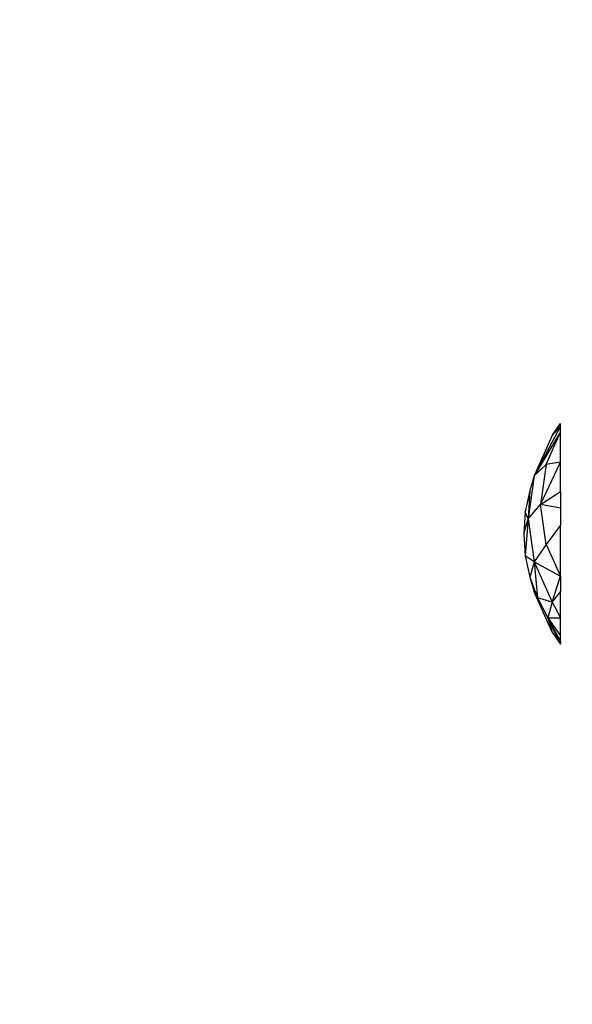
# Model space of a CAD drawing. Units: millimetres. Extents: x 10662 to 17674, y -1070 to 4269.
# Drawn here: x 14389 to 14442, y 446 to 540 of the extents above; entities that cross this region are included whole.
import ezdxf

# ---------------------------------------------------------------- set-up
doc = ezdxf.new("R2010")
doc.units = ezdxf.units.MM
doc.layers.add('Strefa bezpieczna', color=8, linetype='Continuous')
doc.dimstyles.get("Standard").update_dxf_attribs({"dimtxt": 180, "dimasz": 180, "dimexe": 0.18, "dimexo": 0.0625, "dimgap": 200, "dimtad": 0, "dimtih": 1, "dimtoh": 1, "dimlfac": 0.001, "dimzin": 0, "dimdsep": 46, "dimtxsty": 'Standard', "dimcen": 0.09, "dimse1": 1, "dimse2": 1, "dimadec": 0, "dimazin": 0, "dimtfac": 1, "dimtdec": 4, "dimtofl": 0, "dimtmove": 0, "dimatfit": 3, "dimfxl": 1, "dimtolj": 1, "dimtzin": 0, "dimarcsym": 0})

# ---------------------------------------------------------------- blocks, each defined once
blk = doc.blocks.new('*D25')
at = {"layer": 'Defpoints', "color": 0}
for p in [(17006.364, 2825.906), (10900.66, -1069.594), (15517.263, -1069.594)]:
    blk.add_point(p, dxfattribs=at)
at = {"layer": 'Strefa bezpieczna', "color": 0, "lineweight": -2}
for p, q in [((10900.66, 2645.906), (10900.66, 1168.156)), ((10900.66, -889.594), (10900.66, 588.156))]:
    blk.add_line(p, q, dxfattribs=at)
at = {"layer": 'Strefa bezpieczna', "color": 0}
for points in [[(10930.66, 2645.906), (10870.66, 2645.906), (10900.66, 2825.906)], [(10870.66, -889.594), (10930.66, -889.594), (10900.66, -1069.594)]]:
    blk.add_solid(points, dxfattribs=at)
at = {"layer": 'Strefa bezpieczna', "color": 0, "insert": (10900.66, 878.156), "char_height": 180, "attachment_point": 5}
blk.add_mtext('\\A1;3.90', dxfattribs=at)
blk = doc.blocks.new('*D26')
at = {"layer": 'Defpoints', "color": 0}
for p in [(15663.615, 1427.384), (11738.906, 348.562), (15691.903, 348.562)]:
    blk.add_point(p, dxfattribs=at)
at = {"layer": 'Strefa bezpieczna', "color": 0, "lineweight": -2}
for p, q in [((11738.906, 1247.384), (11738.906, 1177.973)), ((11738.906, 528.562), (11738.906, 597.973))]:
    blk.add_line(p, q, dxfattribs=at)
at = {"layer": 'Strefa bezpieczna', "color": 0}
for points in [[(11768.906, 1247.384), (11708.906, 1247.384), (11738.906, 1427.384)], [(11708.906, 528.562), (11768.906, 528.562), (11738.906, 348.562)]]:
    blk.add_solid(points, dxfattribs=at)
at = {"layer": 'Strefa bezpieczna', "color": 0, "insert": (11738.906, 887.973), "char_height": 180, "attachment_point": 5}
blk.add_mtext('\\A1;1.08', dxfattribs=at)

msp = doc.modelspace()

# ---------------------------------------------------------------- linework, layer by layer
for p, q in [((14440.654, 501.326), (14438.101, 496.564)), ((14440.654, 500.808), (14438.101, 496.564)), ((14439.262, 497.653), (14440.654, 500.808)), ((14439.834, 500.43), (14440.654, 501.591)), ((14440.654, 501.326), (14439.834, 500.43)), ((14440.654, 501.326), (14440.654, 501.591)), ((14440.654, 500.808), (14440.654, 501.326)), ((14440.654, 497.882), (14440.654, 500.808)), ((14439.834, 500.43), (14438.101, 496.564)), ((14439.262, 497.653), (14438.101, 496.564)), ((14438.712, 493.792), (14440.654, 497.882)), ((14439.262, 497.653), (14438.712, 493.792)), ((14440.654, 497.882), (14439.262, 497.653)), ((14440.654, 495.039), (14440.654, 497.882)), ((14438.101, 496.564), (14437.51, 492.415)), ((14438.101, 496.564), (14437.688, 495.149)), ((14437.688, 495.149), (14437.25, 493.078)), ((14437.688, 495.149), (14437.51, 492.415)), ((14438.712, 493.792), (14440.654, 495.039)), ((14440.654, 495.039), (14440.654, 493.45)), ((14437.51, 492.415), (14438.712, 493.792)), ((14439.262, 489.931), (14438.712, 493.792)), ((14440.654, 493.45), (14438.712, 493.792)), ((14440.654, 493.45), (14440.654, 491.799)), ((14437.25, 493.078), (14437.104, 490.973)), ((14437.104, 490.973), (14437.51, 492.415)), ((14437.51, 492.415), (14437.25, 493.078)), ((14437.51, 492.415), (14437.25, 488.867)), ((14437.51, 492.415), (14438.101, 488.267)), ((14440.654, 491.799), (14439.262, 489.931)), ((14440.654, 486.888), (14440.654, 491.799)), ((14437.104, 490.973), (14437.25, 488.867)), ((14439.262, 489.931), (14438.101, 488.267)), ((14439.262, 489.931), (14440.654, 486.888)), ((14437.25, 488.867), (14437.688, 486.797)), ((14438.101, 488.267), (14437.25, 488.867)), ((14438.101, 488.267), (14437.688, 486.797)), ((14438.101, 488.267), (14440.654, 486.888)), ((14438.101, 488.267), (14439.834, 484.401)), ((14438.101, 488.267), (14438.41, 484.795)), ((14437.688, 486.797), (14438.101, 485.381)), ((14437.688, 486.797), (14438.038, 485.828)), ((14439.834, 484.401), (14440.654, 486.888)), ((14440.654, 486.888), (14440.654, 485.4)), ((14438.101, 485.381), (14438.038, 485.828)), ((14438.038, 485.828), (14438.249, 485.243)), ((14438.101, 485.381), (14438.41, 484.795)), ((14438.101, 485.381), (14438.249, 485.243)), ((14439.834, 481.515), (14438.101, 485.381)), ((14438.249, 485.243), (14438.41, 484.795)), ((14438.41, 484.795), (14439.404, 482.896)), ((14439.834, 484.401), (14438.41, 484.795)), ((14439.834, 484.401), (14440.654, 485.4)), ((14440.654, 482.881), (14440.654, 485.4)), ((14439.834, 484.401), (14439.404, 482.896)), ((14439.834, 484.401), (14440.654, 482.881)), ((14439.404, 482.896), (14440.654, 482.881)), ((14439.404, 482.896), (14440.654, 481.137)), ((14439.404, 482.896), (14439.834, 481.515)), ((14440.654, 480.355), (14439.404, 482.896)), ((14440.654, 480.619), (14439.404, 482.896)), ((14440.654, 481.137), (14440.654, 482.881)), ((14439.834, 481.515), (14440.654, 480.355)), ((14440.654, 480.619), (14440.654, 481.137)), ((14440.654, 480.619), (14440.654, 480.355))]:
    msp.add_line(p, q)

# ---------------------------------------------------------------- dimensions: what is measured, and where the dimension line sits
at = {"layer": 'Strefa bezpieczna'}
dim = msp.add_linear_dim(base=(10900.66, -1069.594), p1=(17006.364, 2825.906), p2=(15517.263, -1069.594), angle=90, dimstyle='Standard', override={"dimlfac": 0.001}, dxfattribs=at)
dim.commit()
dim.dimension.update_dxf_attribs({"geometry": '*D25', "text_midpoint": (10900.66, 878.156)})
dim = msp.add_linear_dim(base=(11738.906, 348.562), p1=(15663.615, 1427.384), p2=(15691.903, 348.562), angle=90, dimstyle='Standard', override={"dimlfac": 0.001}, dxfattribs=at)
dim.commit()
dim.dimension.update_dxf_attribs({"geometry": '*D26', "text_midpoint": (11738.906, 887.973), "dimtype": 160})

doc.saveas('drawing.dxf')
